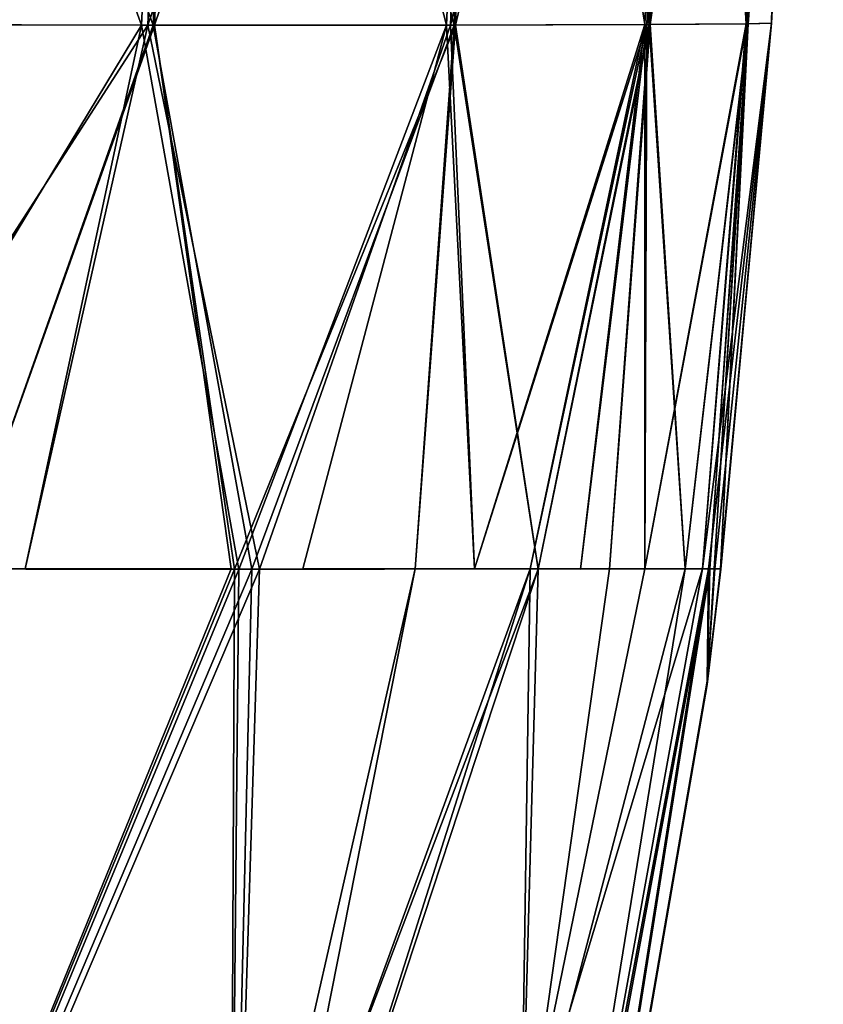
# Model space of a CAD drawing. Units: millimetres. Extents: x -47 to 204, y -30 to 237.
# Drawn here: x 59 to 62, y -4 to -1 of the extents above; entities that cross this region are included whole.
import ezdxf

# ---------------------------------------------------------------- set-up
doc = ezdxf.new("R2010")
doc.units = ezdxf.units.MM
doc.header["$LTSCALE"] = 52.148148
for name, color, linetype in [('159', 7, 'CONTINUOUS'), ('160', 7, 'CONTINUOUS'), ('203', 7, 'CONTINUOUS'), ('204', 7, 'CONTINUOUS'), ('44', 7, 'CONTINUOUS'), ('45', 7, 'CONTINUOUS')]:
    doc.layers.add(name, color=color, linetype=linetype)

msp = doc.modelspace()

# ---------------------------------------------------------------- linework, layer by layer
at = {"layer": '159', "color": 7, "linetype": 'CONTINUOUS', "true_color": 0xb1bdc9}
for points in [[(58.6342, -5.9355, -11.1056), (58.5836, -2.7983, -12.5379), (59.9724, -2.8005, -9.6704), (58.6342, -5.9355, -11.1056)], [(58.5836, -2.7983, -12.5379), (59.268, -2.7993, -11.3139), (59.9724, -2.8005, -9.6704), (58.5836, -2.7983, -12.5379)], [(59.883, -5.6426, -8.222), (58.6342, -5.9355, -11.1056), (59.9724, -2.8005, -9.6704), (59.883, -5.6426, -8.222)], [(59.0747, -2.7985, 11.6892), (58.6343, -5.9012, 11.1258), (59.9493, -2.7997, 9.7334), (59.0747, -2.7985, 11.6892)], [(59.9493, -2.7997, 9.7334), (58.6343, -5.9012, 11.1258), (59.8832, -5.6148, 8.2443), (59.9493, -2.7997, 9.7334)], [(59.883, -5.6426, -8.222), (59.9724, -2.8005, -9.6704), (60.7853, -2.7991, -6.7672), (59.883, -5.6426, -8.222)], [(60.7584, -4.6118, -5.3235), (59.883, -5.6426, -8.222), (60.7853, -2.7991, -6.7672), (60.7584, -4.6118, -5.3235)], [(59.9493, -2.7997, 9.7334), (59.8832, -5.6148, 8.2443), (60.4403, -2.7991, 8.209), (59.9493, -2.7997, 9.7334)], [(60.4403, -2.7991, 8.209), (59.8832, -5.6148, 8.2443), (60.8097, -2.7997, 6.6453), (60.4403, -2.7991, 8.209)], [(60.8097, -2.7997, 6.6453), (59.8832, -5.6148, 8.2443), (60.7576, -4.6873, 5.2379), (60.8097, -2.7997, 6.6453)], [(59.9724, -2.8005, -9.6704), (60.618, -2.7993, -7.5206), (60.7853, -2.7991, -6.7672), (59.9724, -2.8005, -9.6704)], [(60.7446, -5.9211, 3.2513), (60.7397, -6.4906, 1.0497), (61.3254, -2.7994, 1.9968), (60.7446, -5.9211, 3.2513)], [(61.3254, -2.7994, 1.9968), (60.7397, -6.4906, 1.0497), (61.3173, -3.1469, 0.6268), (61.3254, -2.7994, 1.9968)], [(60.7398, -6.4773, -1.1577), (60.745, -5.8765, -3.3555), (61.3217, -2.7989, -2.0917), (60.7398, -6.4773, -1.1577)], [(61.3173, -3.1369, -0.7281), (60.7398, -6.4773, -1.1577), (61.3217, -2.7989, -2.0917), (61.3173, -3.1369, -0.7281)], [(61.2508, -2.7995, 3.3337), (60.7446, -5.9211, 3.2513), (61.3254, -2.7994, 1.9968), (61.2508, -2.7995, 3.3337)], [(60.7576, -4.6873, 5.2379), (60.7446, -5.9211, 3.2513), (61.2508, -2.7995, 3.3337), (60.7576, -4.6873, 5.2379)], [(61.3217, -2.7989, -2.0917), (60.745, -5.8765, -3.3555), (61.3036, -2.7994, -2.4903), (61.3217, -2.7989, -2.0917)], [(60.745, -5.8765, -3.3555), (60.7584, -4.6118, -5.3235), (61.3036, -2.7994, -2.4903), (60.745, -5.8765, -3.3555)], [(60.8097, -2.7997, 6.6453), (60.7576, -4.6873, 5.2379), (61.0237, -2.7989, 5.4035), (60.8097, -2.7997, 6.6453)], [(61.0237, -2.7989, 5.4035), (60.7576, -4.6873, 5.2379), (61.2508, -2.7995, 3.3337), (61.0237, -2.7989, 5.4035)], [(60.7584, -4.6118, -5.3235), (60.7853, -2.7991, -6.7672), (61.1299, -2.7988, -4.5984), (60.7584, -4.6118, -5.3235)], [(61.3036, -2.7994, -2.4903), (60.7584, -4.6118, -5.3235), (61.1299, -2.7988, -4.5984), (61.3036, -2.7994, -2.4903)], [(60.7853, -2.7991, -6.7672), (60.9365, -2.7998, -5.9551), (61.1299, -2.7988, -4.5984), (60.7853, -2.7991, -6.7672)], [(61.3254, -2.7994, 1.9968), (61.3173, -3.1469, 0.6268), (61.3388, -2.7989, 1.5945), (61.3254, -2.7994, 1.9968)], [(61.3388, -2.7989, 1.5945), (61.3173, -3.1469, 0.6268), (61.357, -2.7995, 0.6259), (61.3388, -2.7989, 1.5945)], [(61.3173, -3.1369, -0.7281), (61.3217, -2.7989, -2.0917), (61.3401, -2.7993, -1.5464), (61.3173, -3.1369, -0.7281)], [(61.3173, -3.1369, -0.7281), (61.3401, -2.7993, -1.5464), (61.3581, -2.8004, -0.4931), (61.3173, -3.1369, -0.7281)], [(61.357, -2.7995, 0.6259), (61.3173, -3.1469, 0.6268), (61.3581, -2.8004, -0.4931), (61.357, -2.7995, 0.6259)], [(61.3173, -3.1469, 0.6268), (61.3173, -3.1369, -0.7281), (61.3581, -2.8004, -0.4931), (61.3173, -3.1469, 0.6268)], [(60.7397, -6.4906, 1.0497), (60.7398, -6.4773, -1.1577), (61.3173, -3.1469, 0.6268), (60.7397, -6.4906, 1.0497)], [(61.3173, -3.1469, 0.6268), (60.7398, -6.4773, -1.1577), (61.3173, -3.1369, -0.7281), (61.3173, -3.1469, 0.6268)]]:
    msp.add_3dface(points, dxfattribs=at)
at = {"layer": '160', "color": 7, "linetype": 'CONTINUOUS', "true_color": 0xb1bdc9}
for points in [[(58.5197, 1.8371, -13.0982), (59.7541, 1.8343, -10.9183), (58.4347, -1.1622, -13.0952), (58.5197, 1.8371, -13.0982)], [(59.6526, -1.1652, 10.9352), (58.552, 1.837, 13.0517), (58.4551, -1.1623, 13.0656), (59.6526, -1.1652, 10.9352)], [(59.7788, 1.8343, 10.8638), (58.552, 1.837, 13.0517), (59.6526, -1.1652, 10.9352), (59.7788, 1.8343, 10.8638)], [(60.6602, 1.8339, -8.4341), (61.2545, 1.8347, -5.7354), (60.5459, -1.1656, -8.4812), (60.6602, 1.8339, -8.4341)], [(60.5459, -1.1656, -8.4812), (61.2545, 1.8347, -5.7354), (61.1363, -1.1635, -5.7503), (60.5459, -1.1656, -8.4812)], [(61.2648, 1.8348, 5.6711), (60.6774, 1.8339, 8.3737), (61.143, -1.1635, 5.707), (61.2648, 1.8348, 5.6711)], [(61.2545, 1.8347, -5.7354), (61.5741, 1.8355, -2.9102), (61.1363, -1.1635, -5.7503), (61.2545, 1.8347, -5.7354)], [(61.1363, -1.1635, -5.7503), (61.5741, 1.8355, -2.9102), (61.4369, -1.1611, -2.9009), (61.1363, -1.1635, -5.7503)], [(61.4395, -1.161, 2.8566), (61.2648, 1.8348, 5.6711), (61.143, -1.1635, 5.707), (61.4395, -1.161, 2.8566)], [(61.5786, 1.8355, 2.8439), (61.2648, 1.8348, 5.6711), (61.4395, -1.161, 2.8566), (61.5786, 1.8355, 2.8439)], [(61.5741, 1.8355, -2.9102), (61.6663, 1.8361, -0.0334), (61.4369, -1.1611, -2.9009), (61.5741, 1.8355, -2.9102)], [(61.4369, -1.1611, -2.9009), (61.6663, 1.8361, -0.0334), (61.5111, -1.159, -0.0222), (61.4369, -1.1611, -2.9009)], [(61.5111, -1.159, -0.0222), (61.5786, 1.8355, 2.8439), (61.4395, -1.161, 2.8566), (61.5111, -1.159, -0.0222)], [(61.6663, 1.8361, -0.0334), (61.5786, 1.8355, 2.8439), (61.5111, -1.159, -0.0222), (61.6663, 1.8361, -0.0334)], [(58.4347, -1.1622, -13.0952), (59.7541, 1.8343, -10.9183), (59.6361, -1.1652, -10.9713), (58.4347, -1.1622, -13.0952)], [(59.7541, 1.8343, -10.9183), (60.6602, 1.8339, -8.4341), (59.6361, -1.1652, -10.9713), (59.7541, 1.8343, -10.9183)], [(59.6361, -1.1652, -10.9713), (60.6602, 1.8339, -8.4341), (60.5459, -1.1656, -8.4812), (59.6361, -1.1652, -10.9713)], [(60.5574, -1.1656, 8.4407), (59.7788, 1.8343, 10.8638), (59.6526, -1.1652, 10.9352), (60.5574, -1.1656, 8.4407)], [(60.6774, 1.8339, 8.3737), (59.7788, 1.8343, 10.8638), (60.5574, -1.1656, 8.4407), (60.6774, 1.8339, 8.3737)], [(61.143, -1.1635, 5.707), (60.6774, 1.8339, 8.3737), (60.5574, -1.1656, 8.4407), (61.143, -1.1635, 5.707)], [(58.5836, -2.7983, -12.5379), (58.4347, -1.1622, -13.0952), (59.6361, -1.1652, -10.9713), (58.5836, -2.7983, -12.5379)], [(59.0747, -2.7985, 11.6892), (59.6526, -1.1652, 10.9352), (58.4551, -1.1623, 13.0656), (59.0747, -2.7985, 11.6892)], [(59.268, -2.7993, -11.3139), (58.5836, -2.7983, -12.5379), (59.6361, -1.1652, -10.9713), (59.268, -2.7993, -11.3139)], [(59.0747, -2.7985, 11.6892), (59.9493, -2.7997, 9.7334), (59.6526, -1.1652, 10.9352), (59.0747, -2.7985, 11.6892)], [(59.9724, -2.8005, -9.6704), (59.268, -2.7993, -11.3139), (59.6361, -1.1652, -10.9713), (59.9724, -2.8005, -9.6704)], [(59.9724, -2.8005, -9.6704), (59.6361, -1.1652, -10.9713), (60.5459, -1.1656, -8.4812), (59.9724, -2.8005, -9.6704)], [(59.9493, -2.7997, 9.7334), (60.5574, -1.1656, 8.4407), (59.6526, -1.1652, 10.9352), (59.9493, -2.7997, 9.7334)], [(59.9493, -2.7997, 9.7334), (60.4403, -2.7991, 8.209), (60.5574, -1.1656, 8.4407), (59.9493, -2.7997, 9.7334)], [(60.618, -2.7993, -7.5206), (59.9724, -2.8005, -9.6704), (60.5459, -1.1656, -8.4812), (60.618, -2.7993, -7.5206)], [(60.4403, -2.7991, 8.209), (60.8097, -2.7997, 6.6453), (60.5574, -1.1656, 8.4407), (60.4403, -2.7991, 8.209)], [(60.618, -2.7993, -7.5206), (60.5459, -1.1656, -8.4812), (61.1363, -1.1635, -5.7503), (60.618, -2.7993, -7.5206)], [(60.8097, -2.7997, 6.6453), (61.143, -1.1635, 5.707), (60.5574, -1.1656, 8.4407), (60.8097, -2.7997, 6.6453)], [(60.7853, -2.7991, -6.7672), (60.618, -2.7993, -7.5206), (61.1363, -1.1635, -5.7503), (60.7853, -2.7991, -6.7672)], [(60.9365, -2.7998, -5.9551), (60.7853, -2.7991, -6.7672), (61.1363, -1.1635, -5.7503), (60.9365, -2.7998, -5.9551)], [(60.8097, -2.7997, 6.6453), (61.0237, -2.7989, 5.4035), (61.143, -1.1635, 5.707), (60.8097, -2.7997, 6.6453)], [(61.1299, -2.7988, -4.5984), (60.9365, -2.7998, -5.9551), (61.1363, -1.1635, -5.7503), (61.1299, -2.7988, -4.5984)], [(61.0237, -2.7989, 5.4035), (61.2508, -2.7995, 3.3337), (61.143, -1.1635, 5.707), (61.0237, -2.7989, 5.4035)], [(61.3036, -2.7994, -2.4903), (61.1299, -2.7988, -4.5984), (61.4369, -1.1611, -2.9009), (61.3036, -2.7994, -2.4903)], [(61.1299, -2.7988, -4.5984), (61.1363, -1.1635, -5.7503), (61.4369, -1.1611, -2.9009), (61.1299, -2.7988, -4.5984)], [(61.2508, -2.7995, 3.3337), (61.4395, -1.161, 2.8566), (61.143, -1.1635, 5.707), (61.2508, -2.7995, 3.3337)], [(61.2508, -2.7995, 3.3337), (61.3254, -2.7994, 1.9968), (61.4395, -1.161, 2.8566), (61.2508, -2.7995, 3.3337)], [(61.3217, -2.7989, -2.0917), (61.3036, -2.7994, -2.4903), (61.5111, -1.159, -0.0222), (61.3217, -2.7989, -2.0917)], [(61.3036, -2.7994, -2.4903), (61.4369, -1.1611, -2.9009), (61.5111, -1.159, -0.0222), (61.3036, -2.7994, -2.4903)], [(61.3401, -2.7993, -1.5464), (61.3217, -2.7989, -2.0917), (61.5111, -1.159, -0.0222), (61.3401, -2.7993, -1.5464)], [(61.3254, -2.7994, 1.9968), (61.3388, -2.7989, 1.5945), (61.4395, -1.161, 2.8566), (61.3254, -2.7994, 1.9968)], [(61.3388, -2.7989, 1.5945), (61.357, -2.7995, 0.6259), (61.4395, -1.161, 2.8566), (61.3388, -2.7989, 1.5945)], [(61.3581, -2.8004, -0.4931), (61.3401, -2.7993, -1.5464), (61.5111, -1.159, -0.0222), (61.3581, -2.8004, -0.4931)], [(61.357, -2.7995, 0.6259), (61.3581, -2.8004, -0.4931), (61.5111, -1.159, -0.0222), (61.357, -2.7995, 0.6259)], [(61.357, -2.7995, 0.6259), (61.5111, -1.159, -0.0222), (61.4395, -1.161, 2.8566), (61.357, -2.7995, 0.6259)]]:
    msp.add_3dface(points, dxfattribs=at)
at = {"layer": '203', "color": 7, "linetype": 'CONTINUOUS', "true_color": 0xb1bdc9}
for points in [[(58.6342, -5.9355, -11.1056), (58.5836, -2.7983, -12.5379), (59.9724, -2.8005, -9.6704), (58.6342, -5.9355, -11.1056)], [(58.5836, -2.7983, -12.5379), (59.268, -2.7993, -11.3139), (59.9724, -2.8005, -9.6704), (58.5836, -2.7983, -12.5379)], [(59.883, -5.6426, -8.222), (58.6342, -5.9355, -11.1056), (59.9724, -2.8005, -9.6704), (59.883, -5.6426, -8.222)], [(59.0747, -2.7985, 11.6892), (58.6343, -5.9012, 11.1258), (59.9493, -2.7997, 9.7334), (59.0747, -2.7985, 11.6892)], [(59.9493, -2.7997, 9.7334), (58.6343, -5.9012, 11.1258), (59.8832, -5.6148, 8.2443), (59.9493, -2.7997, 9.7334)], [(59.883, -5.6426, -8.222), (59.9724, -2.8005, -9.6704), (60.7853, -2.7991, -6.7672), (59.883, -5.6426, -8.222)], [(60.7584, -4.6118, -5.3235), (59.883, -5.6426, -8.222), (60.7853, -2.7991, -6.7672), (60.7584, -4.6118, -5.3235)], [(59.9493, -2.7997, 9.7334), (59.8832, -5.6148, 8.2443), (60.4403, -2.7991, 8.209), (59.9493, -2.7997, 9.7334)], [(60.4403, -2.7991, 8.209), (59.8832, -5.6148, 8.2443), (60.8097, -2.7997, 6.6453), (60.4403, -2.7991, 8.209)], [(60.8097, -2.7997, 6.6453), (59.8832, -5.6148, 8.2443), (60.7576, -4.6873, 5.2379), (60.8097, -2.7997, 6.6453)], [(59.9724, -2.8005, -9.6704), (60.618, -2.7993, -7.5206), (60.7853, -2.7991, -6.7672), (59.9724, -2.8005, -9.6704)], [(60.7446, -5.9211, 3.2513), (60.7397, -6.4906, 1.0497), (61.3254, -2.7994, 1.9968), (60.7446, -5.9211, 3.2513)], [(61.3254, -2.7994, 1.9968), (60.7397, -6.4906, 1.0497), (61.3173, -3.1469, 0.6268), (61.3254, -2.7994, 1.9968)], [(60.7398, -6.4773, -1.1577), (60.745, -5.8765, -3.3555), (61.3217, -2.7989, -2.0917), (60.7398, -6.4773, -1.1577)], [(61.3173, -3.1369, -0.7281), (60.7398, -6.4773, -1.1577), (61.3217, -2.7989, -2.0917), (61.3173, -3.1369, -0.7281)], [(61.2508, -2.7995, 3.3337), (60.7446, -5.9211, 3.2513), (61.3254, -2.7994, 1.9968), (61.2508, -2.7995, 3.3337)], [(60.7576, -4.6873, 5.2379), (60.7446, -5.9211, 3.2513), (61.2508, -2.7995, 3.3337), (60.7576, -4.6873, 5.2379)], [(61.3217, -2.7989, -2.0917), (60.745, -5.8765, -3.3555), (61.3036, -2.7994, -2.4903), (61.3217, -2.7989, -2.0917)], [(60.745, -5.8765, -3.3555), (60.7584, -4.6118, -5.3235), (61.3036, -2.7994, -2.4903), (60.745, -5.8765, -3.3555)], [(60.8097, -2.7997, 6.6453), (60.7576, -4.6873, 5.2379), (61.0237, -2.7989, 5.4035), (60.8097, -2.7997, 6.6453)], [(61.0237, -2.7989, 5.4035), (60.7576, -4.6873, 5.2379), (61.2508, -2.7995, 3.3337), (61.0237, -2.7989, 5.4035)], [(60.7584, -4.6118, -5.3235), (60.7853, -2.7991, -6.7672), (61.1299, -2.7988, -4.5984), (60.7584, -4.6118, -5.3235)], [(61.3036, -2.7994, -2.4903), (60.7584, -4.6118, -5.3235), (61.1299, -2.7988, -4.5984), (61.3036, -2.7994, -2.4903)], [(60.7853, -2.7991, -6.7672), (60.9365, -2.7998, -5.9551), (61.1299, -2.7988, -4.5984), (60.7853, -2.7991, -6.7672)], [(61.3254, -2.7994, 1.9968), (61.3173, -3.1469, 0.6268), (61.3388, -2.7989, 1.5945), (61.3254, -2.7994, 1.9968)], [(61.3388, -2.7989, 1.5945), (61.3173, -3.1469, 0.6268), (61.357, -2.7995, 0.6259), (61.3388, -2.7989, 1.5945)], [(61.3173, -3.1369, -0.7281), (61.3217, -2.7989, -2.0917), (61.3401, -2.7993, -1.5464), (61.3173, -3.1369, -0.7281)], [(61.3173, -3.1369, -0.7281), (61.3401, -2.7993, -1.5464), (61.3581, -2.8004, -0.4931), (61.3173, -3.1369, -0.7281)], [(61.357, -2.7995, 0.6259), (61.3173, -3.1469, 0.6268), (61.3581, -2.8004, -0.4931), (61.357, -2.7995, 0.6259)], [(61.3173, -3.1469, 0.6268), (61.3173, -3.1369, -0.7281), (61.3581, -2.8004, -0.4931), (61.3173, -3.1469, 0.6268)], [(60.7397, -6.4906, 1.0497), (60.7398, -6.4773, -1.1577), (61.3173, -3.1469, 0.6268), (60.7397, -6.4906, 1.0497)], [(61.3173, -3.1469, 0.6268), (60.7398, -6.4773, -1.1577), (61.3173, -3.1369, -0.7281), (61.3173, -3.1469, 0.6268)]]:
    msp.add_3dface(points, dxfattribs=at)
at = {"layer": '204', "color": 7, "linetype": 'CONTINUOUS', "true_color": 0xb1bdc9}
for points in [[(58.5197, 1.8371, -13.0982), (59.7541, 1.8343, -10.9183), (58.4347, -1.1622, -13.0952), (58.5197, 1.8371, -13.0982)], [(59.6526, -1.1652, 10.9352), (58.552, 1.837, 13.0517), (58.4551, -1.1623, 13.0656), (59.6526, -1.1652, 10.9352)], [(59.7788, 1.8343, 10.8638), (58.552, 1.837, 13.0517), (59.6526, -1.1652, 10.9352), (59.7788, 1.8343, 10.8638)], [(60.6602, 1.8339, -8.4341), (61.2545, 1.8347, -5.7354), (60.5459, -1.1656, -8.4812), (60.6602, 1.8339, -8.4341)], [(60.5459, -1.1656, -8.4812), (61.2545, 1.8347, -5.7354), (61.1363, -1.1635, -5.7503), (60.5459, -1.1656, -8.4812)], [(61.2648, 1.8348, 5.6711), (60.6774, 1.8339, 8.3737), (61.143, -1.1635, 5.707), (61.2648, 1.8348, 5.6711)], [(61.2545, 1.8347, -5.7354), (61.5741, 1.8355, -2.9102), (61.1363, -1.1635, -5.7503), (61.2545, 1.8347, -5.7354)], [(61.1363, -1.1635, -5.7503), (61.5741, 1.8355, -2.9102), (61.4369, -1.1611, -2.9009), (61.1363, -1.1635, -5.7503)], [(61.4395, -1.161, 2.8566), (61.2648, 1.8348, 5.6711), (61.143, -1.1635, 5.707), (61.4395, -1.161, 2.8566)], [(61.5786, 1.8355, 2.8439), (61.2648, 1.8348, 5.6711), (61.4395, -1.161, 2.8566), (61.5786, 1.8355, 2.8439)], [(61.5741, 1.8355, -2.9102), (61.6663, 1.8361, -0.0334), (61.4369, -1.1611, -2.9009), (61.5741, 1.8355, -2.9102)], [(61.4369, -1.1611, -2.9009), (61.6663, 1.8361, -0.0334), (61.5111, -1.159, -0.0222), (61.4369, -1.1611, -2.9009)], [(61.5111, -1.159, -0.0222), (61.5786, 1.8355, 2.8439), (61.4395, -1.161, 2.8566), (61.5111, -1.159, -0.0222)], [(61.6663, 1.8361, -0.0334), (61.5786, 1.8355, 2.8439), (61.5111, -1.159, -0.0222), (61.6663, 1.8361, -0.0334)], [(58.4347, -1.1622, -13.0952), (59.7541, 1.8343, -10.9183), (59.6361, -1.1652, -10.9713), (58.4347, -1.1622, -13.0952)], [(59.7541, 1.8343, -10.9183), (60.6602, 1.8339, -8.4341), (59.6361, -1.1652, -10.9713), (59.7541, 1.8343, -10.9183)], [(59.6361, -1.1652, -10.9713), (60.6602, 1.8339, -8.4341), (60.5459, -1.1656, -8.4812), (59.6361, -1.1652, -10.9713)], [(60.5574, -1.1656, 8.4407), (59.7788, 1.8343, 10.8638), (59.6526, -1.1652, 10.9352), (60.5574, -1.1656, 8.4407)], [(60.6774, 1.8339, 8.3737), (59.7788, 1.8343, 10.8638), (60.5574, -1.1656, 8.4407), (60.6774, 1.8339, 8.3737)], [(61.143, -1.1635, 5.707), (60.6774, 1.8339, 8.3737), (60.5574, -1.1656, 8.4407), (61.143, -1.1635, 5.707)], [(58.5836, -2.7983, -12.5379), (58.4347, -1.1622, -13.0952), (59.6361, -1.1652, -10.9713), (58.5836, -2.7983, -12.5379)], [(59.0747, -2.7985, 11.6892), (59.6526, -1.1652, 10.9352), (58.4551, -1.1623, 13.0656), (59.0747, -2.7985, 11.6892)], [(59.268, -2.7993, -11.3139), (58.5836, -2.7983, -12.5379), (59.6361, -1.1652, -10.9713), (59.268, -2.7993, -11.3139)], [(59.0747, -2.7985, 11.6892), (59.9493, -2.7997, 9.7334), (59.6526, -1.1652, 10.9352), (59.0747, -2.7985, 11.6892)], [(59.9724, -2.8005, -9.6704), (59.268, -2.7993, -11.3139), (59.6361, -1.1652, -10.9713), (59.9724, -2.8005, -9.6704)], [(59.9724, -2.8005, -9.6704), (59.6361, -1.1652, -10.9713), (60.5459, -1.1656, -8.4812), (59.9724, -2.8005, -9.6704)], [(59.9493, -2.7997, 9.7334), (60.5574, -1.1656, 8.4407), (59.6526, -1.1652, 10.9352), (59.9493, -2.7997, 9.7334)], [(59.9493, -2.7997, 9.7334), (60.4403, -2.7991, 8.209), (60.5574, -1.1656, 8.4407), (59.9493, -2.7997, 9.7334)], [(60.618, -2.7993, -7.5206), (59.9724, -2.8005, -9.6704), (60.5459, -1.1656, -8.4812), (60.618, -2.7993, -7.5206)], [(60.4403, -2.7991, 8.209), (60.8097, -2.7997, 6.6453), (60.5574, -1.1656, 8.4407), (60.4403, -2.7991, 8.209)], [(60.618, -2.7993, -7.5206), (60.5459, -1.1656, -8.4812), (61.1363, -1.1635, -5.7503), (60.618, -2.7993, -7.5206)], [(60.8097, -2.7997, 6.6453), (61.143, -1.1635, 5.707), (60.5574, -1.1656, 8.4407), (60.8097, -2.7997, 6.6453)], [(60.7853, -2.7991, -6.7672), (60.618, -2.7993, -7.5206), (61.1363, -1.1635, -5.7503), (60.7853, -2.7991, -6.7672)], [(60.9365, -2.7998, -5.9551), (60.7853, -2.7991, -6.7672), (61.1363, -1.1635, -5.7503), (60.9365, -2.7998, -5.9551)], [(60.8097, -2.7997, 6.6453), (61.0237, -2.7989, 5.4035), (61.143, -1.1635, 5.707), (60.8097, -2.7997, 6.6453)], [(61.1299, -2.7988, -4.5984), (60.9365, -2.7998, -5.9551), (61.1363, -1.1635, -5.7503), (61.1299, -2.7988, -4.5984)], [(61.0237, -2.7989, 5.4035), (61.2508, -2.7995, 3.3337), (61.143, -1.1635, 5.707), (61.0237, -2.7989, 5.4035)], [(61.3036, -2.7994, -2.4903), (61.1299, -2.7988, -4.5984), (61.4369, -1.1611, -2.9009), (61.3036, -2.7994, -2.4903)], [(61.1299, -2.7988, -4.5984), (61.1363, -1.1635, -5.7503), (61.4369, -1.1611, -2.9009), (61.1299, -2.7988, -4.5984)], [(61.2508, -2.7995, 3.3337), (61.4395, -1.161, 2.8566), (61.143, -1.1635, 5.707), (61.2508, -2.7995, 3.3337)], [(61.2508, -2.7995, 3.3337), (61.3254, -2.7994, 1.9968), (61.4395, -1.161, 2.8566), (61.2508, -2.7995, 3.3337)], [(61.3217, -2.7989, -2.0917), (61.3036, -2.7994, -2.4903), (61.5111, -1.159, -0.0222), (61.3217, -2.7989, -2.0917)], [(61.3036, -2.7994, -2.4903), (61.4369, -1.1611, -2.9009), (61.5111, -1.159, -0.0222), (61.3036, -2.7994, -2.4903)], [(61.3401, -2.7993, -1.5464), (61.3217, -2.7989, -2.0917), (61.5111, -1.159, -0.0222), (61.3401, -2.7993, -1.5464)], [(61.3254, -2.7994, 1.9968), (61.3388, -2.7989, 1.5945), (61.4395, -1.161, 2.8566), (61.3254, -2.7994, 1.9968)], [(61.3388, -2.7989, 1.5945), (61.357, -2.7995, 0.6259), (61.4395, -1.161, 2.8566), (61.3388, -2.7989, 1.5945)], [(61.3581, -2.8004, -0.4931), (61.3401, -2.7993, -1.5464), (61.5111, -1.159, -0.0222), (61.3581, -2.8004, -0.4931)], [(61.357, -2.7995, 0.6259), (61.3581, -2.8004, -0.4931), (61.5111, -1.159, -0.0222), (61.357, -2.7995, 0.6259)], [(61.357, -2.7995, 0.6259), (61.5111, -1.159, -0.0222), (61.4395, -1.161, 2.8566), (61.357, -2.7995, 0.6259)]]:
    msp.add_3dface(points, dxfattribs=at)
at = {"layer": '44', "color": 7, "linetype": 'CONTINUOUS', "true_color": 0xb1bdc9}
for points in [[(58.6287, -2.7986, -12.4654), (59.268, -2.7993, -11.3139), (59.9096, -2.801, -9.8387), (58.6287, -2.7986, -12.4654)], [(58.6287, -2.7986, -12.4654), (59.9096, -2.801, -9.8387), (58.6344, -5.8826, -11.1368), (58.6287, -2.7986, -12.4654)], [(59.8872, -2.7995, 9.8984), (59.0747, -2.7985, 11.6892), (58.6344, -5.8728, 11.1425), (59.8872, -2.7995, 9.8984)], [(59.8968, -2.7996, 9.8731), (59.8872, -2.7995, 9.8984), (58.6344, -5.8728, 11.1425), (59.8968, -2.7996, 9.8731)], [(59.8968, -2.7996, 9.8731), (58.6344, -5.8728, 11.1425), (59.8859, -5.2328, 8.5357), (59.8968, -2.7996, 9.8731)], [(58.6344, -5.8826, -11.1368), (59.9096, -2.801, -9.8387), (59.8857, -5.2664, -8.5111), (58.6344, -5.8826, -11.1368)], [(59.9096, -2.801, -9.8387), (60.7853, -2.7991, -6.7672), (59.8857, -5.2664, -8.5111), (59.9096, -2.801, -9.8387)], [(59.8857, -5.2664, -8.5111), (60.7853, -2.7991, -6.7672), (60.7584, -4.6118, -5.3235), (59.8857, -5.2664, -8.5111)], [(60.8097, -2.7997, 6.6453), (60.4403, -2.7991, 8.209), (59.8859, -5.2328, 8.5357), (60.8097, -2.7997, 6.6453)], [(60.4403, -2.7991, 8.209), (59.8968, -2.7996, 9.8731), (59.8859, -5.2328, 8.5357), (60.4403, -2.7991, 8.209)], [(60.8097, -2.7997, 6.6453), (59.8859, -5.2328, 8.5357), (60.7576, -4.6873, 5.2379), (60.8097, -2.7997, 6.6453)], [(59.9096, -2.801, -9.8387), (60.618, -2.7993, -7.5206), (60.7853, -2.7991, -6.7672), (59.9096, -2.801, -9.8387)], [(59.9096, -2.801, -9.8387), (60.1025, -2.7992, -9.3037), (60.618, -2.7993, -7.5206), (59.9096, -2.801, -9.8387)], [(61.3254, -2.7994, 1.9968), (60.7446, -5.9211, 3.2513), (60.7397, -6.4906, 1.0497), (61.3254, -2.7994, 1.9968)], [(61.3254, -2.7994, 1.9968), (60.7397, -6.4906, 1.0497), (61.3173, -3.1469, 0.6268), (61.3254, -2.7994, 1.9968)], [(61.3217, -2.7989, -2.0917), (60.7398, -6.4773, -1.1577), (60.745, -5.8765, -3.3555), (61.3217, -2.7989, -2.0917)], [(60.7398, -6.4773, -1.1577), (61.3217, -2.7989, -2.0917), (61.3173, -3.1369, -0.7281), (60.7398, -6.4773, -1.1577)], [(61.3254, -2.7994, 1.9968), (61.2508, -2.7995, 3.3337), (60.7446, -5.9211, 3.2513), (61.3254, -2.7994, 1.9968)], [(61.2508, -2.7995, 3.3337), (60.7576, -4.6873, 5.2379), (60.7446, -5.9211, 3.2513), (61.2508, -2.7995, 3.3337)], [(61.3036, -2.7994, -2.4903), (61.3217, -2.7989, -2.0917), (60.745, -5.8765, -3.3555), (61.3036, -2.7994, -2.4903)], [(61.3036, -2.7994, -2.4903), (60.745, -5.8765, -3.3555), (60.7584, -4.6118, -5.3235), (61.3036, -2.7994, -2.4903)], [(61.2508, -2.7995, 3.3337), (61.0237, -2.7989, 5.4035), (60.7576, -4.6873, 5.2379), (61.2508, -2.7995, 3.3337)], [(61.0237, -2.7989, 5.4035), (60.8097, -2.7997, 6.6453), (60.7576, -4.6873, 5.2379), (61.0237, -2.7989, 5.4035)], [(60.7853, -2.7991, -6.7672), (61.1299, -2.7988, -4.5984), (60.7584, -4.6118, -5.3235), (60.7853, -2.7991, -6.7672)], [(61.1299, -2.7988, -4.5984), (61.3036, -2.7994, -2.4903), (60.7584, -4.6118, -5.3235), (61.1299, -2.7988, -4.5984)], [(60.7853, -2.7991, -6.7672), (60.9365, -2.7998, -5.9551), (61.1299, -2.7988, -4.5984), (60.7853, -2.7991, -6.7672)], [(61.3217, -2.7989, -2.0917), (61.3401, -2.7993, -1.5464), (61.3173, -3.1369, -0.7281), (61.3217, -2.7989, -2.0917)], [(61.357, -2.7995, 0.6259), (61.3388, -2.7989, 1.5945), (61.3173, -3.1469, 0.6268), (61.357, -2.7995, 0.6259)], [(61.3388, -2.7989, 1.5945), (61.3254, -2.7994, 1.9968), (61.3173, -3.1469, 0.6268), (61.3388, -2.7989, 1.5945)], [(61.3401, -2.7993, -1.5464), (61.3581, -2.8004, -0.4931), (61.3173, -3.1369, -0.7281), (61.3401, -2.7993, -1.5464)], [(61.3581, -2.8004, -0.4931), (61.357, -2.7995, 0.6259), (61.3173, -3.1469, 0.6268), (61.3581, -2.8004, -0.4931)], [(61.3581, -2.8004, -0.4931), (61.3173, -3.1469, 0.6268), (61.3173, -3.1369, -0.7281), (61.3581, -2.8004, -0.4931)], [(60.7397, -6.4906, 1.0497), (60.7398, -6.4773, -1.1577), (61.3173, -3.1469, 0.6268), (60.7397, -6.4906, 1.0497)], [(61.3173, -3.1469, 0.6268), (60.7398, -6.4773, -1.1577), (61.3173, -3.1369, -0.7281), (61.3173, -3.1469, 0.6268)]]:
    msp.add_3dface(points, dxfattribs=at)
at = {"layer": '45', "color": 7, "linetype": 'CONTINUOUS', "true_color": 0xb1bdc9}
for points in [[(58.409, -1.1621, -13.1321), (58.5256, 1.837, -13.0897), (59.6173, -1.1651, -11.0123), (58.409, -1.1621, -13.1321)], [(59.7779, 1.8343, 10.8656), (58.5515, 1.837, 13.0524), (58.4574, -1.1623, 13.0622), (59.7779, 1.8343, 10.8656)], [(58.5256, 1.837, -13.0897), (59.7582, 1.8343, -10.9093), (59.6173, -1.1651, -11.0123), (58.5256, 1.837, -13.0897)], [(61.2641, 1.8348, 5.6754), (60.6766, 1.8339, 8.3767), (60.5613, -1.1655, 8.4269), (61.2641, 1.8348, 5.6754)], [(61.146, -1.1634, 5.6872), (61.2641, 1.8348, 5.6754), (60.5613, -1.1655, 8.4269), (61.146, -1.1634, 5.6872)], [(60.6628, 1.8339, -8.4251), (61.2558, 1.8347, -5.7269), (61.1301, -1.1636, -5.7898), (60.6628, 1.8339, -8.4251)], [(61.1301, -1.1636, -5.7898), (61.2558, 1.8347, -5.7269), (61.4347, -1.1611, -2.9363), (61.1301, -1.1636, -5.7898)], [(61.5782, 1.8355, 2.8494), (61.2641, 1.8348, 5.6754), (61.146, -1.1634, 5.6872), (61.5782, 1.8355, 2.8494)], [(61.441, -1.161, 2.8313), (61.5782, 1.8355, 2.8494), (61.146, -1.1634, 5.6872), (61.441, -1.161, 2.8313)], [(61.2558, 1.8347, -5.7269), (61.5746, 1.8355, -2.9025), (61.4347, -1.1611, -2.9363), (61.2558, 1.8347, -5.7269)], [(61.4347, -1.1611, -2.9363), (61.5746, 1.8355, -2.9025), (61.5111, -1.159, -0.0525), (61.4347, -1.1611, -2.9363)], [(61.6663, 1.8361, -0.0267), (61.5782, 1.8355, 2.8494), (61.441, -1.161, 2.8313), (61.6663, 1.8361, -0.0267)], [(61.5111, -1.159, -0.0525), (61.6663, 1.8361, -0.0267), (61.441, -1.161, 2.8313), (61.5111, -1.159, -0.0525)], [(61.5746, 1.8355, -2.9025), (61.6663, 1.8361, -0.0267), (61.5111, -1.159, -0.0525), (61.5746, 1.8355, -2.9025)], [(59.6563, -1.1652, 10.927), (59.7779, 1.8343, 10.8656), (58.4574, -1.1623, 13.0622), (59.6563, -1.1652, 10.927)], [(59.6173, -1.1651, -11.0123), (59.7582, 1.8343, -10.9093), (60.534, -1.1656, -8.5227), (59.6173, -1.1651, -11.0123)], [(60.6766, 1.8339, 8.3767), (59.7779, 1.8343, 10.8656), (59.6563, -1.1652, 10.927), (60.6766, 1.8339, 8.3767)], [(60.5613, -1.1655, 8.4269), (60.6766, 1.8339, 8.3767), (59.6563, -1.1652, 10.927), (60.5613, -1.1655, 8.4269)], [(59.7582, 1.8343, -10.9093), (60.6628, 1.8339, -8.4251), (60.534, -1.1656, -8.5227), (59.7582, 1.8343, -10.9093)], [(60.534, -1.1656, -8.5227), (60.6628, 1.8339, -8.4251), (61.1301, -1.1636, -5.7898), (60.534, -1.1656, -8.5227)], [(58.409, -1.1621, -13.1321), (59.6173, -1.1651, -11.0123), (58.6287, -2.7986, -12.4654), (58.409, -1.1621, -13.1321)], [(59.6563, -1.1652, 10.927), (58.4574, -1.1623, 13.0622), (59.0747, -2.7985, 11.6892), (59.6563, -1.1652, 10.927)], [(58.6287, -2.7986, -12.4654), (59.6173, -1.1651, -11.0123), (59.268, -2.7993, -11.3139), (58.6287, -2.7986, -12.4654)], [(59.8872, -2.7995, 9.8984), (59.6563, -1.1652, 10.927), (59.0747, -2.7985, 11.6892), (59.8872, -2.7995, 9.8984)], [(59.268, -2.7993, -11.3139), (59.6173, -1.1651, -11.0123), (59.9096, -2.801, -9.8387), (59.268, -2.7993, -11.3139)], [(59.6173, -1.1651, -11.0123), (60.534, -1.1656, -8.5227), (59.9096, -2.801, -9.8387), (59.6173, -1.1651, -11.0123)], [(60.5613, -1.1655, 8.4269), (59.6563, -1.1652, 10.927), (59.8968, -2.7996, 9.8731), (60.5613, -1.1655, 8.4269)], [(59.8968, -2.7996, 9.8731), (59.6563, -1.1652, 10.927), (59.8872, -2.7995, 9.8984), (59.8968, -2.7996, 9.8731)], [(60.4403, -2.7991, 8.209), (60.5613, -1.1655, 8.4269), (59.8968, -2.7996, 9.8731), (60.4403, -2.7991, 8.209)], [(59.9096, -2.801, -9.8387), (60.534, -1.1656, -8.5227), (60.1025, -2.7992, -9.3037), (59.9096, -2.801, -9.8387)], [(60.1025, -2.7992, -9.3037), (60.534, -1.1656, -8.5227), (60.618, -2.7993, -7.5206), (60.1025, -2.7992, -9.3037)], [(60.8097, -2.7997, 6.6453), (60.5613, -1.1655, 8.4269), (60.4403, -2.7991, 8.209), (60.8097, -2.7997, 6.6453)], [(60.534, -1.1656, -8.5227), (61.1301, -1.1636, -5.7898), (60.618, -2.7993, -7.5206), (60.534, -1.1656, -8.5227)], [(61.146, -1.1634, 5.6872), (60.5613, -1.1655, 8.4269), (60.8097, -2.7997, 6.6453), (61.146, -1.1634, 5.6872)], [(60.618, -2.7993, -7.5206), (61.1301, -1.1636, -5.7898), (60.7853, -2.7991, -6.7672), (60.618, -2.7993, -7.5206)], [(60.7853, -2.7991, -6.7672), (61.1301, -1.1636, -5.7898), (60.9365, -2.7998, -5.9551), (60.7853, -2.7991, -6.7672)], [(61.0237, -2.7989, 5.4035), (61.146, -1.1634, 5.6872), (60.8097, -2.7997, 6.6453), (61.0237, -2.7989, 5.4035)], [(60.9365, -2.7998, -5.9551), (61.1301, -1.1636, -5.7898), (61.1299, -2.7988, -4.5984), (60.9365, -2.7998, -5.9551)], [(61.2508, -2.7995, 3.3337), (61.146, -1.1634, 5.6872), (61.0237, -2.7989, 5.4035), (61.2508, -2.7995, 3.3337)], [(61.1301, -1.1636, -5.7898), (61.4347, -1.1611, -2.9363), (61.1299, -2.7988, -4.5984), (61.1301, -1.1636, -5.7898)], [(61.1299, -2.7988, -4.5984), (61.4347, -1.1611, -2.9363), (61.3036, -2.7994, -2.4903), (61.1299, -2.7988, -4.5984)], [(61.441, -1.161, 2.8313), (61.146, -1.1634, 5.6872), (61.2508, -2.7995, 3.3337), (61.441, -1.161, 2.8313)], [(61.3254, -2.7994, 1.9968), (61.441, -1.161, 2.8313), (61.2508, -2.7995, 3.3337), (61.3254, -2.7994, 1.9968)], [(61.4347, -1.1611, -2.9363), (61.5111, -1.159, -0.0525), (61.3036, -2.7994, -2.4903), (61.4347, -1.1611, -2.9363)], [(61.3036, -2.7994, -2.4903), (61.5111, -1.159, -0.0525), (61.3217, -2.7989, -2.0917), (61.3036, -2.7994, -2.4903)], [(61.3217, -2.7989, -2.0917), (61.5111, -1.159, -0.0525), (61.3401, -2.7993, -1.5464), (61.3217, -2.7989, -2.0917)], [(61.3388, -2.7989, 1.5945), (61.441, -1.161, 2.8313), (61.3254, -2.7994, 1.9968), (61.3388, -2.7989, 1.5945)], [(61.357, -2.7995, 0.6259), (61.441, -1.161, 2.8313), (61.3388, -2.7989, 1.5945), (61.357, -2.7995, 0.6259)], [(61.3401, -2.7993, -1.5464), (61.5111, -1.159, -0.0525), (61.3581, -2.8004, -0.4931), (61.3401, -2.7993, -1.5464)], [(61.5111, -1.159, -0.0525), (61.441, -1.161, 2.8313), (61.357, -2.7995, 0.6259), (61.5111, -1.159, -0.0525)], [(61.3581, -2.8004, -0.4931), (61.5111, -1.159, -0.0525), (61.357, -2.7995, 0.6259), (61.3581, -2.8004, -0.4931)]]:
    msp.add_3dface(points, dxfattribs=at)

doc.saveas('drawing.dxf')
